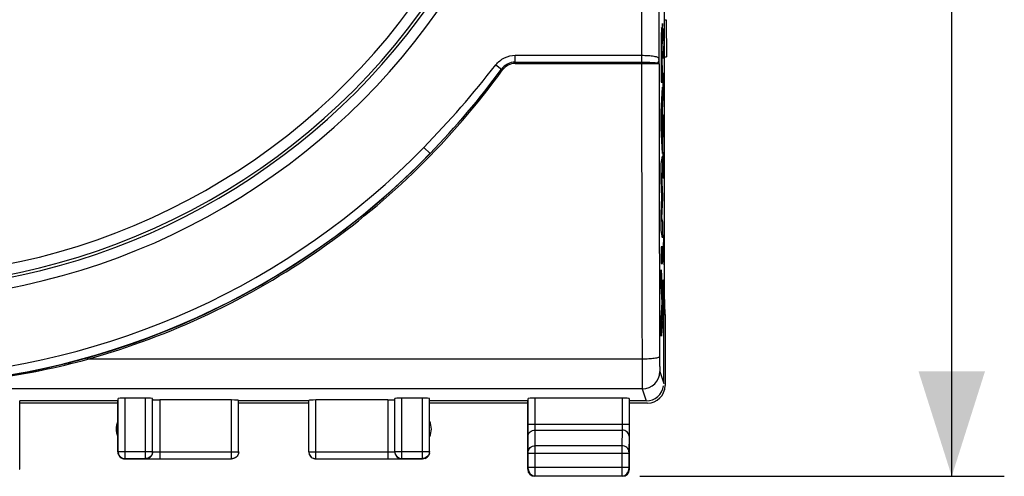
# Model space of a CAD drawing. Units: millimetres. Extents: x -91 to 32, y -24 to 47.
# Drawn here: x 4 to 32, y -24 to -11 of the extents above; entities that cross this region are included whole.
import ezdxf

# ---------------------------------------------------------------- set-up
doc = ezdxf.new("R2010")
doc.units = ezdxf.units.MM
doc.header["$LTSCALE"] = 23.1
doc.layers.get('0').update_dxf_attribs({"linetype": 'CONTINUOUS'})
doc.layers.add('ASSI', color=7, linetype='CONTINUOUS')
doc.layers.add('CURVE', color=7, linetype='CONTINUOUS')
doc.styles.get("Standard").update_dxf_attribs({"font": 'txt', "width": 0.8})
doc.dimstyles.new('DIMSTYLE_1', dxfattribs={"dimtxt": 3, "dimasz": 3, "dimexe": 1.5, "dimexo": 0.5, "dimgap": 0.75, "dimtad": 1, "dimtxsty": 'STANDARD', "dimblk": '_FILLED', "dimblk1": '_FILLED', "dimblk2": '_FILLED', "dimcen": 0, "dimazin": 2, "dimtfac": 1, "dimtofl": 0, "dimtmove": 0, "dimatfit": 3, "dimldrblk": '_FILLED', "dimfxl": 1, "dimtolj": 1, "dimarcsym": 0})

# ---------------------------------------------------------------- blocks, each defined once
blk = doc.blocks.new('_FILLED')
at = {"color": 0, "linetype": 'BYBLOCK'}
blk.add_solid([(0, 0), (-1, 0.3167), (-1, -0.3167)], dxfattribs=at)
blk = doc.blocks.new('*D3')
at = {"color": 7, "linetype": 'CONTINUOUS'}
for p, q in [((21.609, 24.5), (32.009, 24.5)), ((30.509, 24.5), (30.509, 0)), ((30.509, -24.5), (30.509, 0)), ((21.609, -24.5), (32.009, -24.5))]:
    blk.add_line(p, q, dxfattribs=at)
at = {"color": 7, "linetype": 'CONTINUOUS', "xscale": 3, "yscale": 3, "zscale": 3}
for p, rotation in [((30.509, 24.5), 90), ((30.509, -24.5), 270)]:
    blk.add_blockref('_FILLED', p, dxfattribs=dict(at, rotation=rotation))
at = {"color": 7, "linetype": 'CONTINUOUS', "insert": (26.759, 0), "char_height": 3, "width": 7.07143, "attachment_point": 2, "rotation": 90, "line_spacing_factor": 0.9}
blk.add_mtext('{\\ftxt;\\W0.0001;\\H0.0001;\\~}{\\ftxt;\\W1.5714285714;\\H3.0; }{\\ftxt;\\W0.0001;\\H0.0001;\\~}', dxfattribs=at)

msp = doc.modelspace()

# ---------------------------------------------------------------- linework, layer by layer
at = {"color": 7, "linetype": 'CONTINUOUS'}
for p, q in [((22.309, -19.302), (22.309, 19.302)), ((22.291, -19.879), (22.309, -19.302)), ((22.326, -19.879), (22.309, -19.302)), ((22.291, -19.879), (22.326, -19.879)), ((22.291, -21.847), (22.291, -19.879)), ((22.326, -19.879), (22.326, -21.909)), ((6.709, -22.348), (3.909, -22.348)), ((3.909, -24.3), (3.909, -22.348)), ((6.709, -22.409), (3.909, -22.409)), ((6.709, -23.8), (6.709, -22.348)), ((6.716, -23.793), (6.716, -22.279)), ((7.502, -22.269), (6.916, -22.269)), ((7.702, -23.793), (7.702, -22.279)), ((9.957, -22.321), (7.905, -22.321)), ((10.157, -23.798), (10.157, -22.332)), ((12.159, -22.348), (10.159, -22.348)), ((12.159, -22.409), (10.159, -22.409)), ((12.16, -23.798), (12.16, -22.332)), ((14.412, -22.321), (12.36, -22.321)), ((14.616, -23.793), (14.616, -22.279)), ((15.402, -22.269), (14.816, -22.269)), ((15.602, -23.793), (15.602, -22.279)), ((18.409, -22.348), (15.609, -22.348)), ((15.609, -23.8), (15.609, -22.348)), ((18.409, -22.409), (15.609, -22.409)), ((18.409, -24.3), (18.409, -22.348)), ((18.416, -23.007), (18.416, -22.279)), ((21.102, -22.269), (18.616, -22.269)), ((21.302, -22.279), (21.302, -23.007)), ((21.792, -22.348), (21.309, -22.348)), ((21.309, -24.3), (21.309, -22.348)), ((21.826, -22.409), (21.309, -22.409)), ((18.421, -24.238), (18.421, -23.844)), ((21.297, -23.844), (21.297, -24.238)), ((6.909, -24), (7.905, -24)), ((6.916, -23.993), (7.502, -23.993)), ((7.905, -23.998), (9.957, -23.998)), ((12.36, -23.998), (14.412, -23.998)), ((14.412, -24), (15.409, -24)), ((14.816, -23.993), (15.402, -23.993)), ((21.109, -24.5), (18.609, -24.5)), ((18.621, -24.488), (21.097, -24.488))]:
    msp.add_line(p, q, dxfattribs=at)
at = {"color": 250, "linetype": 'CONTINUOUS'}
for p, q in [((21.653, 12.484), (21.653, -12.484)), ((22.153, -9.739), (22.153, -12.605)), ((18.053, -12.484), (21.653, -12.484)), ((18.053, -12.717), (18.053, -12.484)), ((17.496, -12.756), (17.656, -12.88)), ((18.053, -12.68), (21.655, -12.68)), ((18.053, -12.717), (21.655, -12.717)), ((21.655, -12.717), (21.655, -12.68)), ((15.44, -15.116), (15.619, -15.29)), ((21.67, -21.157), (5.857, -21.157)), ((22.178, -21.508), (22.291, -21.847)), ((21.678, -22.007), (-21.861, -22.007)), ((21.678, -22.007), (21.792, -22.348)), ((6.916, -23.993), (6.916, -22.269)), ((7.502, -23.993), (7.502, -22.269)), ((7.905, -22.321), (7.905, -23.998)), ((9.957, -23.998), (9.957, -22.321)), ((12.36, -23.998), (12.36, -22.321)), ((14.412, -22.321), (14.412, -23.998)), ((14.816, -23.993), (14.816, -22.269)), ((15.402, -23.993), (15.402, -22.269)), ((18.616, -23.007), (18.616, -22.269)), ((21.102, -22.269), (21.102, -23.007)), ((18.416, -23.007), (21.302, -23.007)), ((18.617, -23.18), (21.101, -23.18)), ((18.621, -23.628), (18.617, -23.18)), ((21.101, -23.18), (21.097, -23.628)), ((18.421, -23.801), (18.417, -23.354)), ((21.301, -23.354), (21.297, -23.801)), ((6.716, -23.793), (7.702, -23.793)), ((6.716, -23.793), (6.717, -23.814)), ((7.702, -23.793), (7.701, -23.814)), ((7.744, -23.798), (7.751, -23.798)), ((7.905, -23.798), (10.157, -23.798)), ((10.157, -23.798), (10.156, -23.819)), ((12.16, -23.798), (14.412, -23.798)), ((12.16, -23.798), (12.161, -23.819)), ((14.616, -23.793), (15.602, -23.793)), ((14.616, -23.793), (14.617, -23.814)), ((15.602, -23.793), (15.601, -23.814)), ((18.421, -23.844), (18.421, -23.801)), ((18.421, -23.844), (21.297, -23.844)), ((21.097, -23.628), (18.621, -23.628)), ((18.621, -24.488), (18.621, -23.628)), ((21.097, -23.628), (21.097, -24.488)), ((21.297, -23.801), (21.297, -23.844)), ((6.914, -23.993), (6.916, -23.993)), ((7.503, -23.993), (7.502, -23.993)), ((9.958, -23.998), (9.957, -23.998)), ((12.359, -23.998), (12.36, -23.998)), ((14.814, -23.993), (14.816, -23.993)), ((15.403, -23.993), (15.402, -23.993)), ((3.897, -24.288), (3.909, -24.3)), ((18.409, -24.3), (18.421, -24.288)), ((18.421, -24.238), (21.297, -24.238)), ((21.097, -24.414), (21.097, -24.486)), ((21.297, -24.288), (21.309, -24.3)), ((18.609, -24.5), (18.621, -24.488)), ((21.097, -24.486), (21.097, -24.488)), ((21.097, -24.488), (21.109, -24.5))]:
    msp.add_line(p, q, dxfattribs=at)
msp.add_lwpolyline([(18.621, -24.488), (18.621, -24.487), (18.621, -24.479)], dxfattribs=at)
for centre, radius, start, end in [((-0.091, 0), 18.803, 276.9997, 332.661), ((-0.091, 0), 19.484, 277.2019, 329.974), ((-23.388, -13.406), 45.549, 0.8511, 1.0072), ((-4.689, 4.503), 28.109, 315.7351, 322.1192), ((-0.728, 0.598), 22.796, 315.8156, 323.7541), ((18.053, -13.172), 0.492, 89.9991, 143.6294), ((18.053, -13.166), 0.45, 89.9976, 144.0599), ((-0.091, 0), 21.673, 273.0053, 315.7757), ((-0.091, 0), 21.923, 273.0053, 315.7757), ((-0.104, -0.025), 21.914, 285.7451, 315.8442), ((21.678, -21.507), 0.5, 270.0246, 359.9007), ((7.507, -23.796), 0.198, 349.8243, 359.9358), ((14.81, -23.796), 0.198, 180.0642, 190.1757), ((7.653, -13.929), 10.069, 269.3612, 269.6806), ((7.506, -23.797), 0.199, 289.8532, 330.0781), ((7.791, 7.615), 31.613, 269.6478, 269.8545), ((14.499, 13.973), 37.971, 270.1603, 270.3249), ((14.812, -23.797), 0.199, 209.922, 250.1468), ((18.621, -24.288), 0.2, 180.0188, 269.9812), ((21.097, -24.288), 0.2, 270.0188, 359.9812)]:
    msp.add_arc(centre, radius, start, end, dxfattribs=at)
at = {"color": 7, "linetype": 'CONTINUOUS'}
for centre, radius, start, end in [((-0.091, 0), 19.103, 276.7534, 332.661), ((-0.091, 0), 19.184, 277.2019, 329.9894), ((7.159, -23.15), 0.5, 154.2286, 205.7714), ((15.159, -23.15), 0.5, 334.2286, 25.7714), ((6.906, -23.8), 0.198, 180.0632, 190.1749), ((6.917, -23.793), 0.201, 186.002, 189.7691), ((7.501, -23.793), 0.201, 350.2198, 353.9976), ((9.956, -23.798), 0.201, 350.2198, 353.9976), ((12.361, -23.798), 0.201, 186.002, 189.7691), ((14.817, -23.793), 0.201, 186.002, 189.7691), ((15.401, -23.793), 0.201, 350.2198, 353.9976), ((15.411, -23.8), 0.198, 349.8251, 359.9368), ((6.908, -23.801), 0.199, 209.9216, 250.1474), ((7.897, 41.632), 65.63, 269.83776, 270.00706), ((14.414, 46.397), 70.395, 269.99863, 270.15577), ((15.41, -23.801), 0.199, 289.8526, 330.0784), ((18.609, -24.3), 0.2, 180.0178, 269.9822), ((21.109, -24.3), 0.2, 270.0178, 359.9822)]:
    msp.add_arc(centre, radius, start, end, dxfattribs=at)
for centre, major_axis, ratio, start_param, end_param in [((22.304, -14.559), (0, 0.5), 0.008727, -1.570796, -1.444099), ((21.791, -21.847), (-0.158, 0.475), 0.998478, -3.462643, -2.027341), ((21.826, -21.909), (0.447, -0.224), 0.99981, -1.107103, 0.463541), ((6.916, -22.279), (0.2, 0), 0.052408, 1.570796, 3.136357), ((7.502, -22.279), (0.2, 0), 0.052408, 0.005236, 1.570796), ((7.905, -22.311), (0.2, 0), 0.052408, 3.146829, 4.712389), ((9.957, -22.332), (0.2, 0), 0.052408, 0.005236, 1.570796), ((12.36, -22.332), (0.2, 0), 0.052408, 1.570796, 3.136357), ((14.412, -22.311), (0.2, 0), 0.052408, -1.570796, -0.005236), ((14.816, -22.279), (0.2, 0), 0.052408, 1.570796, 3.136357), ((15.402, -22.279), (0.2, 0), 0.052408, 0.005236, 1.570796), ((18.616, -22.279), (0.2, 0), 0.052408, 1.570796, 3.136357), ((21.102, -22.279), (0.2, 0), 0.052408, 0.005236, 1.570796)]:
    msp.add_ellipse(centre, major_axis=major_axis, ratio=ratio, start_param=start_param, end_param=end_param, dxfattribs=at)
at = {"color": 250, "linetype": 'CONTINUOUS'}
for points, knots in [([(17.496, -12.756), (17.561, -12.673), (17.732, -12.533), (17.947, -12.484), (18.053, -12.484)], [0, 0, 0, 0, 0.50005, 1, 1, 1, 1]), ([(21.653, -12.484), (21.653, -12.503), (21.654, -12.568), (21.655, -12.634), (21.655, -12.68)], [0, 0, 0, 0, 0.284867, 1, 1, 1, 1]), ([(21.653, -12.484), (21.686, -12.484), (21.75, -12.485), (21.843, -12.489), (21.929, -12.496), (22.004, -12.506), (22.066, -12.519), (22.113, -12.537), (22.147, -12.566), (22.153, -12.592), (22.153, -12.605)], [0, 0, 0, 0, 0.180225, 0.353412, 0.512938, 0.652975, 0.769171, 0.859955, 0.930422, 1, 1, 1, 1]), ([(22.153, -12.605), (22.153, -12.624), (22.142, -12.666), (22.116, -12.698), (22.1, -12.713)], [0, 0, 0, 0, 0.477852, 1, 1, 1, 1]), ([(5.857, -21.157), (7.035, -20.825), (9.34, -19.963), (12.529, -18.112), (15.365, -15.757), (16.97, -13.893), (17.688, -12.902)], [0, 0, 0, 0, 0.250163, 0.500115, 0.750005, 1, 1, 1, 1]), ([(17.688, -12.902), (17.685, -12.9), (17.675, -12.893), (17.664, -12.885), (17.656, -12.88)], [0, 0, 0, 0, 0.288423, 1, 1, 1, 1]), ([(21.655, -12.68), (21.703, -12.68), (21.772, -12.681), (21.863, -12.683), (21.916, -12.685), (21.956, -12.687), (21.984, -12.689), (22.009, -12.69), (22.033, -12.693), (22.055, -12.695), (22.076, -12.696), (22.091, -12.705), (22.101, -12.713), (22.106, -12.714)], [0, 0, 0, 0, 0.31207, 0.459688, 0.597481, 0.661779, 0.722626, 0.779619, 0.832402, 0.881577, 0.925658, 0.964677, 1, 1, 1, 1]), ([(21.655, -12.717), (21.701, -12.717), (21.769, -12.717), (21.857, -12.718), (21.918, -12.719), (21.975, -12.719), (22.024, -12.722), (22.067, -12.722), (22.093, -12.718), (22.105, -12.719)], [0, 0, 0, 0, 0.306639, 0.452462, 0.58946, 0.714979, 0.826583, 0.922193, 1, 1, 1, 1]), ([(21.655, -12.717), (21.656, -13.422), (21.659, -16.236), (21.665, -19.05), (21.67, -21.157)], [0, 0, 0, 0, 0.250833, 1, 1, 1, 1]), ([(22.155, -12.729), (22.156, -13.427), (22.159, -16.212), (22.165, -18.997), (22.17, -21.083)], [0, 0, 0, 0, 0.250831, 1, 1, 1, 1]), ([(0.518, -21.938), (0.967, -21.925), (2.089, -21.856), (3.874, -21.608), (5.191, -21.3), (5.843, -21.117)], [0, 0, 0, 0, 0.249935, 0.623774, 1, 1, 1, 1]), ([(0.52, -21.938), (0.745, -21.931), (1.196, -21.916), (1.87, -21.866), (2.54, -21.797), (3.431, -21.68), (4.541, -21.483), (5.42, -21.275), (5.857, -21.157)], [0, 0, 0, 0, 0.12539, 0.250182, 0.374714, 0.499283, 0.749028, 1, 1, 1, 1]), ([(5.857, -21.157), (5.855, -21.152), (5.852, -21.142), (5.849, -21.131), (5.846, -21.124), (5.845, -21.12), (5.844, -21.118), (5.843, -21.117), (5.843, -21.117)], [0, 0, 0, 0, 0.38701, 0.706998, 0.828515, 0.919245, 0.976753, 1, 1, 1, 1]), ([(22.17, -21.083), (22.169, -21.089), (22.155, -21.102), (22.125, -21.113), (22.078, -21.126), (21.988, -21.141), (21.85, -21.154), (21.733, -21.157), (21.67, -21.157)], [0, 0, 0, 0, 0.035233, 0.098511, 0.192848, 0.315864, 0.631172, 1, 1, 1, 1]), ([(21.67, -21.157), (21.67, -21.265), (21.671, -21.421), (21.672, -21.618), (21.673, -21.742), (21.674, -21.845), (21.675, -21.923), (21.677, -21.974), (21.677, -22), (21.678, -22.007)], [0, 0, 0, 0, 0.380122, 0.54862, 0.696024, 0.81801, 0.910995, 0.972257, 1, 1, 1, 1]), ([(22.17, -21.083), (22.17, -21.137), (22.171, -21.215), (22.172, -21.313), (22.173, -21.375), (22.174, -21.427), (22.175, -21.466), (22.177, -21.491), (22.177, -21.504), (22.178, -21.508)], [0, 0, 0, 0, 0.380022, 0.548476, 0.695846, 0.817811, 0.910799, 0.972104, 1, 1, 1, 1]), ([(18.417, -23.354), (18.416, -23.332), (18.416, -23.217), (18.416, -23.101), (18.416, -23.007)], [0, 0, 0, 0, 0.183576, 1, 1, 1, 1]), ([(18.617, -23.18), (18.616, -23.17), (18.616, -23.112), (18.616, -23.054), (18.616, -23.007)], [0, 0, 0, 0, 0.183582, 1, 1, 1, 1]), ([(21.102, -23.007), (21.102, -23.024), (21.102, -23.082), (21.102, -23.14), (21.101, -23.18)], [0, 0, 0, 0, 0.298979, 1, 1, 1, 1]), ([(21.302, -23.007), (21.302, -23.042), (21.302, -23.157), (21.302, -23.273), (21.301, -23.354)], [0, 0, 0, 0, 0.29898, 1, 1, 1, 1]), ([(18.417, -23.354), (18.417, -23.331), (18.428, -23.284), (18.473, -23.227), (18.54, -23.189), (18.591, -23.18), (18.617, -23.18)], [0, 0, 0, 0, 0.232941, 0.476636, 0.734077, 1, 1, 1, 1]), ([(21.301, -23.354), (21.301, -23.331), (21.29, -23.284), (21.244, -23.227), (21.178, -23.189), (21.127, -23.18), (21.101, -23.18)], [0, 0, 0, 0, 0.232941, 0.476636, 0.734077, 1, 1, 1, 1]), ([(7.705, -23.796), (7.705, -23.797), (7.706, -23.796), (7.708, -23.797), (7.711, -23.797), (7.718, -23.797), (7.729, -23.797), (7.738, -23.797), (7.744, -23.798)], [0, 0, 0, 0, 0.018505, 0.068276, 0.14929, 0.261131, 0.574249, 1, 1, 1, 1]), ([(7.751, -23.798), (7.762, -23.798), (7.813, -23.798), (7.864, -23.798), (7.905, -23.798)], [0, 0, 0, 0, 0.204696, 1, 1, 1, 1]), ([(14.412, -23.798), (14.437, -23.798), (14.483, -23.798), (14.536, -23.798), (14.572, -23.798), (14.591, -23.797), (14.604, -23.797), (14.61, -23.797), (14.612, -23.796)], [0, 0, 0, 0, 0.368646, 0.685504, 0.810147, 0.906161, 0.970189, 1, 1, 1, 1]), ([(18.421, -23.801), (18.421, -23.778), (18.432, -23.732), (18.477, -23.674), (18.544, -23.637), (18.595, -23.628), (18.621, -23.628)], [0, 0, 0, 0, 0.232941, 0.476636, 0.734077, 1, 1, 1, 1]), ([(21.297, -23.801), (21.297, -23.778), (21.286, -23.732), (21.24, -23.674), (21.174, -23.637), (21.123, -23.628), (21.097, -23.628)], [0, 0, 0, 0, 0.232941, 0.476636, 0.734077, 1, 1, 1, 1]), ([(7.505, -23.996), (7.505, -23.996), (7.506, -23.996), (7.508, -23.997), (7.511, -23.997), (7.517, -23.997), (7.527, -23.997), (7.536, -23.997), (7.541, -23.997)], [0, 0, 0, 0, 0.018836, 0.068374, 0.148564, 0.259261, 0.571031, 1, 1, 1, 1]), ([(14.715, -23.998), (14.728, -23.998), (14.748, -23.997), (14.772, -23.997), (14.786, -23.997), (14.797, -23.997), (14.805, -23.997), (14.809, -23.996), (14.812, -23.997), (14.812, -23.996)], [0, 0, 0, 0, 0.424062, 0.595481, 0.737972, 0.850423, 0.931962, 0.981926, 1, 1, 1, 1]), ([(18.421, -24.288), (18.421, -24.288), (18.42, -24.286), (18.421, -24.284), (18.421, -24.279), (18.421, -24.27), (18.421, -24.256), (18.421, -24.245), (18.421, -24.238)], [0, 0, 0, 0, 0.020088, 0.077461, 0.169993, 0.294214, 0.617859, 1, 1, 1, 1]), ([(21.297, -24.238), (21.297, -24.245), (21.297, -24.256), (21.297, -24.27), (21.297, -24.279), (21.297, -24.284), (21.297, -24.286), (21.297, -24.288), (21.297, -24.288)], [0, 0, 0, 0, 0.381328, 0.704861, 0.829301, 0.922149, 0.979737, 1, 1, 1, 1])]:
    msp.add_open_spline(points, degree=3, knots=knots, dxfattribs=at)
at = {"color": 7, "linetype": 'CONTINUOUS'}
for points, knots in [([(22.105, -12.719), (22.108, -12.72), (22.115, -12.72), (22.125, -12.719), (22.134, -12.719), (22.143, -12.721), (22.149, -12.724), (22.155, -12.727), (22.155, -12.729)], [0, 0, 0, 0, 0.212748, 0.400691, 0.561536, 0.697799, 0.901038, 1, 1, 1, 1]), ([(6.718, -23.827), (6.722, -23.85), (6.738, -23.894), (6.784, -23.949), (6.845, -23.984), (6.891, -23.993), (6.914, -23.993)], [0, 0, 0, 0, 0.250325, 0.500182, 0.750517, 1, 1, 1, 1]), ([(7.699, -23.827), (7.695, -23.85), (7.679, -23.894), (7.634, -23.949), (7.573, -23.984), (7.526, -23.993), (7.503, -23.993)], [0, 0, 0, 0, 0.250331, 0.500189, 0.750521, 1, 1, 1, 1]), ([(10.154, -23.832), (10.15, -23.855), (10.135, -23.9), (10.089, -23.954), (10.028, -23.99), (9.981, -23.998), (9.958, -23.998)], [0, 0, 0, 0, 0.250331, 0.500189, 0.750521, 1, 1, 1, 1]), ([(12.163, -23.832), (12.167, -23.855), (12.183, -23.9), (12.228, -23.954), (12.29, -23.99), (12.336, -23.998), (12.359, -23.998)], [0, 0, 0, 0, 0.250325, 0.500182, 0.750517, 1, 1, 1, 1]), ([(14.618, -23.827), (14.622, -23.85), (14.638, -23.894), (14.684, -23.949), (14.745, -23.984), (14.791, -23.993), (14.814, -23.993)], [0, 0, 0, 0, 0.250325, 0.500182, 0.750517, 1, 1, 1, 1]), ([(15.599, -23.827), (15.595, -23.85), (15.579, -23.894), (15.534, -23.949), (15.473, -23.984), (15.426, -23.993), (15.403, -23.993)], [0, 0, 0, 0, 0.250331, 0.500189, 0.750521, 1, 1, 1, 1]), ([(10.132, -23.9), (10.115, -23.93), (10.063, -23.981), (9.993, -24), (9.959, -24)], [0, 0, 0, 0, 0.500002, 1, 1, 1, 1]), ([(12.186, -23.9), (12.203, -23.93), (12.254, -23.981), (12.324, -24), (12.359, -24)], [0, 0, 0, 0, 0.500002, 1, 1, 1, 1])]:
    msp.add_open_spline(points, degree=3, knots=knots, dxfattribs=at)
for points in [[(6.712, -23.835), (6.716, -23.858), (6.724, -23.88), (6.736, -23.9)], [(10.159, -23.8), (10.159, -23.835), (10.149, -23.87), (10.132, -23.9)], [(12.159, -23.8), (12.159, -23.835), (12.168, -23.87), (12.186, -23.9)], [(15.606, -23.835), (15.602, -23.858), (15.593, -23.88), (15.582, -23.9)], [(6.84, -23.988), (6.862, -23.996), (6.886, -24), (6.909, -24)], [(15.477, -23.988), (15.455, -23.996), (15.432, -24), (15.409, -24)]]:
    msp.add_open_spline(points, degree=3, dxfattribs=at)
at = {"color": 250, "linetype": 'CONTINUOUS'}
for points in [[(7.702, -23.831), (7.698, -23.854), (7.69, -23.876), (7.678, -23.896)], [(14.616, -23.831), (14.62, -23.854), (14.628, -23.876), (14.639, -23.896)], [(7.573, -23.984), (7.552, -23.992), (7.528, -23.996), (7.505, -23.996)], [(14.744, -23.984), (14.766, -23.992), (14.789, -23.996), (14.812, -23.996)]]:
    msp.add_open_spline(points, degree=3, dxfattribs=at)
at = {"layer": 'ASSI', "color": 7, "linetype": 'CONTINUOUS'}
for p, q in [((22.309, -19.302), (22.309, 19.302)), ((22.309, -11.467), (22.362, -11.467)), ((22.361, -11.467), (22.37, -12.53)), ((22.309, -12.53), (22.37, -12.53)), ((22.291, -19.879), (22.309, -19.302)), ((22.326, -19.879), (22.309, -19.302)), ((22.291, -19.879), (22.326, -19.879)), ((22.291, -21.847), (22.291, -19.879)), ((22.326, -19.879), (22.326, -21.909)), ((6.709, -22.348), (3.909, -22.348)), ((3.909, -24.3), (3.909, -22.348)), ((6.709, -22.409), (3.909, -22.409)), ((6.709, -23.8), (6.709, -22.348)), ((6.716, -23.793), (6.716, -22.279)), ((7.502, -22.269), (6.916, -22.269)), ((7.702, -23.793), (7.702, -22.279)), ((9.957, -22.321), (7.905, -22.321)), ((10.157, -23.798), (10.157, -22.332)), ((12.159, -22.348), (10.159, -22.348)), ((12.159, -22.409), (10.159, -22.409)), ((12.16, -23.798), (12.16, -22.332)), ((14.412, -22.321), (12.36, -22.321)), ((14.616, -23.793), (14.616, -22.279)), ((15.402, -22.269), (14.816, -22.269)), ((15.602, -23.793), (15.602, -22.279)), ((18.409, -22.348), (15.609, -22.348)), ((15.609, -23.8), (15.609, -22.348)), ((18.409, -22.409), (15.609, -22.409)), ((18.409, -24.3), (18.409, -22.348)), ((18.416, -23.007), (18.416, -22.279)), ((21.102, -22.269), (18.616, -22.269)), ((21.302, -22.279), (21.302, -23.007)), ((21.792, -22.348), (21.309, -22.348)), ((21.309, -24.3), (21.309, -22.348)), ((21.826, -22.409), (21.309, -22.409)), ((18.421, -24.238), (18.421, -23.844)), ((21.297, -23.844), (21.297, -24.238)), ((6.909, -24), (7.905, -24)), ((6.916, -23.993), (7.502, -23.993)), ((7.905, -23.998), (9.957, -23.998)), ((12.36, -23.998), (14.412, -23.998)), ((14.412, -24), (15.409, -24)), ((14.816, -23.993), (15.402, -23.993)), ((21.109, -24.5), (18.609, -24.5)), ((18.621, -24.488), (21.097, -24.488))]:
    msp.add_line(p, q, dxfattribs=at)
at = {"layer": 'ASSI', "color": 250, "linetype": 'CONTINUOUS'}
for p, q in [((21.653, 12.484), (21.653, -12.484)), ((22.153, -9.739), (22.153, -12.605)), ((18.053, -12.484), (21.653, -12.484)), ((18.053, -12.717), (18.053, -12.484)), ((17.496, -12.756), (17.656, -12.88)), ((18.053, -12.68), (21.655, -12.68)), ((18.053, -12.717), (21.655, -12.717)), ((21.655, -12.717), (21.655, -12.68)), ((15.44, -15.116), (15.619, -15.29)), ((21.67, -21.157), (5.857, -21.157)), ((22.178, -21.508), (22.291, -21.847)), ((21.678, -22.007), (-21.861, -22.007)), ((21.678, -22.007), (21.792, -22.348)), ((6.916, -23.993), (6.916, -22.269)), ((7.502, -23.993), (7.502, -22.269)), ((7.905, -22.321), (7.905, -23.998)), ((9.957, -23.998), (9.957, -22.321)), ((12.36, -23.998), (12.36, -22.321)), ((14.412, -22.321), (14.412, -23.998)), ((14.816, -23.993), (14.816, -22.269)), ((15.402, -23.993), (15.402, -22.269)), ((18.616, -23.007), (18.616, -22.269)), ((21.102, -22.269), (21.102, -23.007)), ((18.416, -23.007), (21.302, -23.007)), ((18.617, -23.18), (21.101, -23.18)), ((18.621, -23.628), (18.617, -23.18)), ((21.101, -23.18), (21.097, -23.628)), ((18.421, -23.801), (18.417, -23.354)), ((21.301, -23.354), (21.297, -23.801)), ((6.716, -23.793), (7.702, -23.793)), ((6.716, -23.793), (6.717, -23.814)), ((7.702, -23.793), (7.701, -23.814)), ((7.744, -23.798), (7.751, -23.798)), ((7.905, -23.798), (10.157, -23.798)), ((10.157, -23.798), (10.156, -23.819)), ((12.16, -23.798), (14.412, -23.798)), ((12.16, -23.798), (12.161, -23.819)), ((14.616, -23.793), (15.602, -23.793)), ((14.616, -23.793), (14.617, -23.814)), ((15.602, -23.793), (15.601, -23.814)), ((18.421, -23.844), (18.421, -23.801)), ((18.421, -23.844), (21.297, -23.844)), ((21.097, -23.628), (18.621, -23.628)), ((18.621, -24.488), (18.621, -23.628)), ((21.097, -23.628), (21.097, -24.488)), ((21.297, -23.801), (21.297, -23.844)), ((6.914, -23.993), (6.916, -23.993)), ((7.503, -23.993), (7.502, -23.993)), ((9.958, -23.998), (9.957, -23.998)), ((12.359, -23.998), (12.36, -23.998)), ((14.814, -23.993), (14.816, -23.993)), ((15.403, -23.993), (15.402, -23.993)), ((3.897, -24.288), (3.909, -24.3)), ((18.409, -24.3), (18.421, -24.288)), ((18.421, -24.238), (21.297, -24.238)), ((21.097, -24.414), (21.097, -24.486)), ((21.297, -24.288), (21.309, -24.3)), ((18.609, -24.5), (18.621, -24.488)), ((21.097, -24.486), (21.097, -24.488)), ((21.097, -24.488), (21.109, -24.5))]:
    msp.add_line(p, q, dxfattribs=at)
msp.add_lwpolyline([(18.621, -24.488), (18.621, -24.487), (18.621, -24.479)], dxfattribs=at)
for centre, radius, start, end in [((-0.091, 0), 18.803, 276.9997, 332.661), ((-0.091, 0), 19.484, 277.2019, 329.974), ((-23.388, -13.406), 45.549, 0.8511, 1.0072), ((-4.689, 4.503), 28.109, 315.7351, 322.1192), ((-0.728, 0.598), 22.796, 315.8156, 323.7541), ((18.053, -13.172), 0.492, 89.9991, 143.6294), ((18.053, -13.166), 0.45, 89.9976, 144.0599), ((-0.091, 0), 21.673, 273.0053, 315.7757), ((-0.091, 0), 21.923, 273.0053, 315.7757), ((-0.104, -0.025), 21.914, 285.7451, 315.8442), ((21.678, -21.507), 0.5, 270.0246, 359.9007), ((7.507, -23.796), 0.198, 349.8243, 359.9358), ((14.81, -23.796), 0.198, 180.0642, 190.1757), ((7.653, -13.929), 10.069, 269.3612, 269.6806), ((7.506, -23.797), 0.199, 289.8532, 330.0781), ((7.791, 7.615), 31.613, 269.6478, 269.8545), ((14.499, 13.973), 37.971, 270.1603, 270.3249), ((14.812, -23.797), 0.199, 209.922, 250.1468), ((18.621, -24.288), 0.2, 180.0188, 269.9812), ((21.097, -24.288), 0.2, 270.0188, 359.9812)]:
    msp.add_arc(centre, radius, start, end, dxfattribs=at)
at = {"layer": 'ASSI', "color": 7, "linetype": 'CONTINUOUS'}
for centre, radius, start, end in [((-0.091, 0), 19.103, 276.7534, 332.661), ((-0.091, 0), 19.184, 277.2019, 329.9894), ((7.159, -23.15), 0.5, 154.2286, 205.7714), ((15.159, -23.15), 0.5, 334.2286, 25.7714), ((6.906, -23.8), 0.198, 180.0632, 190.1749), ((6.917, -23.793), 0.201, 186.002, 189.7691), ((7.501, -23.793), 0.201, 350.2198, 353.9976), ((9.956, -23.798), 0.201, 350.2198, 353.9976), ((12.361, -23.798), 0.201, 186.002, 189.7691), ((14.817, -23.793), 0.201, 186.002, 189.7691), ((15.401, -23.793), 0.201, 350.2198, 353.9976), ((15.411, -23.8), 0.198, 349.8251, 359.9368), ((6.908, -23.801), 0.199, 209.9216, 250.1474), ((7.897, 41.632), 65.63, 269.83776, 270.00706), ((14.414, 46.397), 70.395, 269.99863, 270.15577), ((15.41, -23.801), 0.199, 289.8526, 330.0784), ((18.609, -24.3), 0.2, 180.0178, 269.9822), ((21.109, -24.3), 0.2, 270.0178, 359.9822)]:
    msp.add_arc(centre, radius, start, end, dxfattribs=at)
for centre, major_axis, ratio, start_param, end_param in [((21.791, -21.847), (-0.158, 0.475), 0.998478, -3.462643, -2.027341), ((21.826, -21.909), (0.447, -0.224), 0.99981, -1.107103, 0.463541), ((6.916, -22.279), (0.2, 0), 0.052408, 1.570796, 3.136357), ((7.502, -22.279), (0.2, 0), 0.052408, 0.005236, 1.570796), ((7.905, -22.311), (0.2, 0), 0.052408, 3.146829, 4.712389), ((9.957, -22.332), (0.2, 0), 0.052408, 0.005236, 1.570796), ((12.36, -22.332), (0.2, 0), 0.052408, 1.570796, 3.136357), ((14.412, -22.311), (0.2, 0), 0.052408, -1.570796, -0.005236), ((14.816, -22.279), (0.2, 0), 0.052408, 1.570796, 3.136357), ((15.402, -22.279), (0.2, 0), 0.052408, 0.005236, 1.570796), ((18.616, -22.279), (0.2, 0), 0.052408, 1.570796, 3.136357), ((21.102, -22.279), (0.2, 0), 0.052408, 0.005236, 1.570796)]:
    msp.add_ellipse(centre, major_axis=major_axis, ratio=ratio, start_param=start_param, end_param=end_param, dxfattribs=at)
at = {"layer": 'ASSI', "color": 250, "linetype": 'CONTINUOUS'}
for points, knots in [([(17.496, -12.756), (17.561, -12.673), (17.732, -12.533), (17.947, -12.484), (18.053, -12.484)], [0, 0, 0, 0, 0.50005, 1, 1, 1, 1]), ([(21.653, -12.484), (21.686, -12.484), (21.75, -12.485), (21.843, -12.489), (21.929, -12.496), (22.004, -12.506), (22.066, -12.519), (22.113, -12.537), (22.147, -12.566), (22.153, -12.592), (22.153, -12.605)], [0, 0, 0, 0, 0.180225, 0.353412, 0.512938, 0.652975, 0.769171, 0.859955, 0.930422, 1, 1, 1, 1]), ([(21.653, -12.484), (21.653, -12.503), (21.654, -12.568), (21.655, -12.634), (21.655, -12.68)], [0, 0, 0, 0, 0.284867, 1, 1, 1, 1]), ([(22.153, -12.605), (22.153, -12.624), (22.142, -12.666), (22.116, -12.698), (22.1, -12.713)], [0, 0, 0, 0, 0.477852, 1, 1, 1, 1]), ([(5.857, -21.157), (7.035, -20.825), (9.34, -19.963), (12.529, -18.112), (15.365, -15.757), (16.97, -13.893), (17.688, -12.902)], [0, 0, 0, 0, 0.250163, 0.500115, 0.750005, 1, 1, 1, 1]), ([(17.688, -12.902), (17.685, -12.9), (17.675, -12.893), (17.664, -12.885), (17.656, -12.88)], [0, 0, 0, 0, 0.288423, 1, 1, 1, 1]), ([(21.655, -12.68), (21.703, -12.68), (21.772, -12.681), (21.863, -12.683), (21.916, -12.685), (21.956, -12.687), (21.984, -12.689), (22.009, -12.69), (22.033, -12.693), (22.055, -12.695), (22.076, -12.696), (22.091, -12.705), (22.101, -12.713), (22.106, -12.714)], [0, 0, 0, 0, 0.31207, 0.459688, 0.597481, 0.661779, 0.722626, 0.779619, 0.832402, 0.881577, 0.925658, 0.964677, 1, 1, 1, 1]), ([(21.655, -12.717), (21.656, -13.422), (21.659, -16.236), (21.665, -19.05), (21.67, -21.157)], [0, 0, 0, 0, 0.250833, 1, 1, 1, 1]), ([(21.655, -12.717), (21.701, -12.717), (21.769, -12.717), (21.857, -12.718), (21.918, -12.719), (21.975, -12.719), (22.024, -12.722), (22.067, -12.722), (22.093, -12.718), (22.105, -12.719)], [0, 0, 0, 0, 0.306639, 0.452462, 0.58946, 0.714979, 0.826583, 0.922193, 1, 1, 1, 1]), ([(22.155, -12.729), (22.156, -13.427), (22.159, -16.212), (22.165, -18.997), (22.17, -21.083)], [0, 0, 0, 0, 0.250831, 1, 1, 1, 1]), ([(0.518, -21.938), (0.967, -21.925), (2.089, -21.856), (3.874, -21.608), (5.191, -21.3), (5.843, -21.117)], [0, 0, 0, 0, 0.249935, 0.623774, 1, 1, 1, 1]), ([(0.52, -21.938), (0.745, -21.931), (1.196, -21.916), (1.87, -21.866), (2.54, -21.797), (3.431, -21.68), (4.541, -21.483), (5.42, -21.275), (5.857, -21.157)], [0, 0, 0, 0, 0.12539, 0.250182, 0.374714, 0.499283, 0.749028, 1, 1, 1, 1]), ([(5.857, -21.157), (5.855, -21.152), (5.852, -21.142), (5.849, -21.131), (5.846, -21.124), (5.845, -21.12), (5.844, -21.118), (5.843, -21.117), (5.843, -21.117)], [0, 0, 0, 0, 0.38701, 0.706998, 0.828515, 0.919245, 0.976753, 1, 1, 1, 1]), ([(22.17, -21.083), (22.169, -21.089), (22.155, -21.102), (22.125, -21.113), (22.078, -21.126), (21.988, -21.141), (21.85, -21.154), (21.733, -21.157), (21.67, -21.157)], [0, 0, 0, 0, 0.035233, 0.098511, 0.192848, 0.315864, 0.631172, 1, 1, 1, 1]), ([(21.67, -21.157), (21.67, -21.265), (21.671, -21.421), (21.672, -21.618), (21.673, -21.742), (21.674, -21.845), (21.675, -21.923), (21.677, -21.974), (21.677, -22), (21.678, -22.007)], [0, 0, 0, 0, 0.380122, 0.54862, 0.696024, 0.81801, 0.910995, 0.972257, 1, 1, 1, 1]), ([(22.17, -21.083), (22.17, -21.137), (22.171, -21.215), (22.172, -21.313), (22.173, -21.375), (22.174, -21.427), (22.175, -21.466), (22.177, -21.491), (22.177, -21.504), (22.178, -21.508)], [0, 0, 0, 0, 0.380022, 0.548476, 0.695846, 0.817811, 0.910799, 0.972104, 1, 1, 1, 1]), ([(18.417, -23.354), (18.416, -23.332), (18.416, -23.217), (18.416, -23.101), (18.416, -23.007)], [0, 0, 0, 0, 0.183576, 1, 1, 1, 1]), ([(18.617, -23.18), (18.616, -23.17), (18.616, -23.112), (18.616, -23.054), (18.616, -23.007)], [0, 0, 0, 0, 0.183582, 1, 1, 1, 1]), ([(21.102, -23.007), (21.102, -23.024), (21.102, -23.082), (21.102, -23.14), (21.101, -23.18)], [0, 0, 0, 0, 0.298979, 1, 1, 1, 1]), ([(21.302, -23.007), (21.302, -23.042), (21.302, -23.157), (21.302, -23.273), (21.301, -23.354)], [0, 0, 0, 0, 0.29898, 1, 1, 1, 1]), ([(18.417, -23.354), (18.417, -23.331), (18.428, -23.284), (18.473, -23.227), (18.54, -23.189), (18.591, -23.18), (18.617, -23.18)], [0, 0, 0, 0, 0.232941, 0.476636, 0.734077, 1, 1, 1, 1]), ([(21.301, -23.354), (21.301, -23.331), (21.29, -23.284), (21.244, -23.227), (21.178, -23.189), (21.127, -23.18), (21.101, -23.18)], [0, 0, 0, 0, 0.232941, 0.476636, 0.734077, 1, 1, 1, 1]), ([(7.705, -23.796), (7.705, -23.797), (7.706, -23.796), (7.708, -23.797), (7.711, -23.797), (7.718, -23.797), (7.729, -23.797), (7.738, -23.797), (7.744, -23.798)], [0, 0, 0, 0, 0.018505, 0.068276, 0.14929, 0.261131, 0.574249, 1, 1, 1, 1]), ([(7.751, -23.798), (7.762, -23.798), (7.813, -23.798), (7.864, -23.798), (7.905, -23.798)], [0, 0, 0, 0, 0.204696, 1, 1, 1, 1]), ([(14.412, -23.798), (14.437, -23.798), (14.483, -23.798), (14.536, -23.798), (14.572, -23.798), (14.591, -23.797), (14.604, -23.797), (14.61, -23.797), (14.612, -23.796)], [0, 0, 0, 0, 0.368646, 0.685504, 0.810147, 0.906161, 0.970189, 1, 1, 1, 1]), ([(18.421, -23.801), (18.421, -23.778), (18.432, -23.732), (18.477, -23.674), (18.544, -23.637), (18.595, -23.628), (18.621, -23.628)], [0, 0, 0, 0, 0.232941, 0.476636, 0.734077, 1, 1, 1, 1]), ([(21.297, -23.801), (21.297, -23.778), (21.286, -23.732), (21.24, -23.674), (21.174, -23.637), (21.123, -23.628), (21.097, -23.628)], [0, 0, 0, 0, 0.232941, 0.476636, 0.734077, 1, 1, 1, 1]), ([(7.505, -23.996), (7.505, -23.996), (7.506, -23.996), (7.508, -23.997), (7.511, -23.997), (7.517, -23.997), (7.527, -23.997), (7.536, -23.997), (7.541, -23.997)], [0, 0, 0, 0, 0.018836, 0.068374, 0.148564, 0.259261, 0.571031, 1, 1, 1, 1]), ([(14.715, -23.998), (14.728, -23.998), (14.748, -23.997), (14.772, -23.997), (14.786, -23.997), (14.797, -23.997), (14.805, -23.997), (14.809, -23.996), (14.812, -23.997), (14.812, -23.996)], [0, 0, 0, 0, 0.424062, 0.595481, 0.737972, 0.850423, 0.931962, 0.981926, 1, 1, 1, 1]), ([(18.421, -24.288), (18.421, -24.288), (18.42, -24.286), (18.421, -24.284), (18.421, -24.279), (18.421, -24.27), (18.421, -24.256), (18.421, -24.245), (18.421, -24.238)], [0, 0, 0, 0, 0.020088, 0.077461, 0.169993, 0.294214, 0.617859, 1, 1, 1, 1]), ([(21.297, -24.238), (21.297, -24.245), (21.297, -24.256), (21.297, -24.27), (21.297, -24.279), (21.297, -24.284), (21.297, -24.286), (21.297, -24.288), (21.297, -24.288)], [0, 0, 0, 0, 0.381328, 0.704861, 0.829301, 0.922149, 0.979737, 1, 1, 1, 1])]:
    msp.add_open_spline(points, degree=3, knots=knots, dxfattribs=at)
at = {"layer": 'ASSI', "color": 7, "linetype": 'CONTINUOUS'}
for points, knots in [([(22.105, -12.719), (22.108, -12.72), (22.115, -12.72), (22.125, -12.719), (22.134, -12.719), (22.143, -12.721), (22.149, -12.724), (22.155, -12.727), (22.155, -12.729)], [0, 0, 0, 0, 0.212748, 0.400691, 0.561536, 0.697799, 0.901038, 1, 1, 1, 1]), ([(6.718, -23.827), (6.722, -23.85), (6.738, -23.894), (6.784, -23.949), (6.845, -23.984), (6.891, -23.993), (6.914, -23.993)], [0, 0, 0, 0, 0.250325, 0.500182, 0.750517, 1, 1, 1, 1]), ([(7.699, -23.827), (7.695, -23.85), (7.679, -23.894), (7.634, -23.949), (7.573, -23.984), (7.526, -23.993), (7.503, -23.993)], [0, 0, 0, 0, 0.250331, 0.500189, 0.750521, 1, 1, 1, 1]), ([(10.154, -23.832), (10.15, -23.855), (10.135, -23.9), (10.089, -23.954), (10.028, -23.99), (9.981, -23.998), (9.958, -23.998)], [0, 0, 0, 0, 0.250331, 0.500189, 0.750521, 1, 1, 1, 1]), ([(12.163, -23.832), (12.167, -23.855), (12.183, -23.9), (12.228, -23.954), (12.29, -23.99), (12.336, -23.998), (12.359, -23.998)], [0, 0, 0, 0, 0.250325, 0.500182, 0.750517, 1, 1, 1, 1]), ([(14.618, -23.827), (14.622, -23.85), (14.638, -23.894), (14.684, -23.949), (14.745, -23.984), (14.791, -23.993), (14.814, -23.993)], [0, 0, 0, 0, 0.250325, 0.500182, 0.750517, 1, 1, 1, 1]), ([(15.599, -23.827), (15.595, -23.85), (15.579, -23.894), (15.534, -23.949), (15.473, -23.984), (15.426, -23.993), (15.403, -23.993)], [0, 0, 0, 0, 0.250331, 0.500189, 0.750521, 1, 1, 1, 1]), ([(10.132, -23.9), (10.115, -23.93), (10.063, -23.981), (9.993, -24), (9.959, -24)], [0, 0, 0, 0, 0.500002, 1, 1, 1, 1]), ([(12.186, -23.9), (12.203, -23.93), (12.254, -23.981), (12.324, -24), (12.359, -24)], [0, 0, 0, 0, 0.500002, 1, 1, 1, 1])]:
    msp.add_open_spline(points, degree=3, knots=knots, dxfattribs=at)
for points in [[(6.712, -23.835), (6.716, -23.858), (6.724, -23.88), (6.736, -23.9)], [(10.159, -23.8), (10.159, -23.835), (10.149, -23.87), (10.132, -23.9)], [(12.159, -23.8), (12.159, -23.835), (12.168, -23.87), (12.186, -23.9)], [(15.606, -23.835), (15.602, -23.858), (15.593, -23.88), (15.582, -23.9)], [(6.84, -23.988), (6.862, -23.996), (6.886, -24), (6.909, -24)], [(15.477, -23.988), (15.455, -23.996), (15.432, -24), (15.409, -24)]]:
    msp.add_open_spline(points, degree=3, dxfattribs=at)
at = {"layer": 'ASSI', "color": 250, "linetype": 'CONTINUOUS'}
for points in [[(7.702, -23.831), (7.698, -23.854), (7.69, -23.876), (7.678, -23.896)], [(14.616, -23.831), (14.62, -23.854), (14.628, -23.876), (14.639, -23.896)], [(7.573, -23.984), (7.552, -23.992), (7.528, -23.996), (7.505, -23.996)], [(14.744, -23.984), (14.766, -23.992), (14.789, -23.996), (14.812, -23.996)]]:
    msp.add_open_spline(points, degree=3, dxfattribs=at)
at = {"layer": 'CURVE', "color": 250, "linetype": 'CONTINUOUS'}
for p, q in [((22.256, -11.576), (22.245, -11.74)), ((22.256, -12.038), (22.256, -11.576)), ((22.265, -11.714), (22.291, -12.143)), ((22.238, -12.017), (22.237, -12.017)), ((22.291, -12.143), (22.265, -12.571)), ((22.234, -12.514), (22.234, -12.789)), ((22.241, -12.773), (22.241, -12.515)), ((22.234, -12.789), (22.223, -12.789)), ((22.256, -12.773), (22.241, -12.773)), ((22.256, -13.251), (22.256, -12.773)), ((22.269, -13.107), (22.265, -13.321)), ((22.273, -13), (22.269, -13.107)), ((22.284, -13), (22.273, -13)), ((22.288, -13.107), (22.284, -13)), ((22.291, -13.321), (22.288, -13.107)), ((22.216, -14.097), (22.256, -13.392)), ((22.217, -13.251), (22.256, -13.251)), ((22.256, -13.392), (22.256, -13.898)), ((22.265, -13.321), (22.265, -13.429)), ((22.265, -13.429), (22.269, -13.643)), ((22.288, -13.643), (22.291, -13.429)), ((22.291, -13.429), (22.291, -13.321)), ((22.269, -13.643), (22.273, -13.75)), ((22.273, -13.75), (22.284, -13.75)), ((22.284, -13.75), (22.288, -13.643)), ((22.256, -13.898), (22.248, -14.022)), ((22.248, -14.022), (22.248, -14.676)), ((22.216, -14.562), (22.216, -14.097)), ((22.242, -14.118), (22.227, -14.339)), ((22.242, -14.578), (22.242, -14.118)), ((22.265, -14.179), (22.265, -14.821)), ((22.276, -14.393), (22.28, -14.179)), ((22.28, -14.179), (22.288, -14.179)), ((22.288, -14.179), (22.291, -14.393)), ((22.256, -15.283), (22.216, -14.562)), ((22.227, -14.339), (22.242, -14.578)), ((22.276, -14.821), (22.276, -14.393)), ((22.291, -14.393), (22.291, -14.821)), ((22.248, -14.676), (22.256, -14.808)), ((22.256, -14.808), (22.256, -15.283)), ((22.265, -14.821), (22.276, -14.821)), ((22.216, -15.574), (22.256, -15.359)), ((22.256, -15.359), (22.256, -15.828)), ((22.265, -15.464), (22.269, -15.25)), ((22.269, -15.25), (22.273, -15.25)), ((22.273, -15.25), (22.291, -16)), ((22.291, -16), (22.291, -15.25)), ((22.216, -16.049), (22.216, -15.574)), ((22.265, -15.786), (22.265, -15.464)), ((22.256, -15.828), (22.23, -15.927)), ((22.23, -15.927), (22.256, -16.498)), ((22.271, -16), (22.265, -15.786)), ((22.238, -16.529), (22.216, -16.049)), ((22.216, -17.004), (22.238, -16.529)), ((22.256, -16.565), (22.23, -17.128)), ((22.256, -16.498), (22.256, -16.565)), ((22.216, -17.483), (22.216, -17.004)), ((22.23, -17.128), (22.256, -17.232)), ((22.256, -17.232), (22.256, -17.691)), ((22.256, -17.691), (22.216, -17.483)), ((22.291, -17.607), (22.265, -18.036)), ((22.256, -17.949), (22.216, -17.949)), ((22.216, -17.949), (22.216, -18.429)), ((22.256, -18.429), (22.256, -17.949)), ((22.284, -17.75), (22.284, -18.321)), ((22.265, -18.036), (22.291, -18.464)), ((22.216, -18.429), (22.256, -18.429)), ((22.216, -18.608), (22.256, -19.347)), ((22.216, -19.087), (22.216, -18.608)), ((22.244, -19.539), (22.216, -19.087)), ((22.271, -19.429), (22.265, -19.107)), ((22.276, -19.107), (22.28, -18.893)), ((22.276, -19.571), (22.276, -19.107)), ((22.28, -18.893), (22.288, -18.893)), ((22.288, -18.893), (22.291, -19.107)), ((22.291, -19.107), (22.291, -19.429)), ((22.256, -19.347), (22.256, -19.77)), ((22.216, -19.977), (22.244, -19.539)), ((22.278, -19.643), (22.271, -19.429)), ((22.288, -19.643), (22.278, -19.643)), ((22.291, -19.429), (22.288, -19.643)), ((22.256, -19.77), (22.216, -20.499)), ((22.216, -20.499), (22.216, -19.977)), ((22.291, -20.071), (22.265, -20.071)), ((22.265, -20.071), (22.273, -20.5))]:
    msp.add_line(p, q, dxfattribs=at)
msp.add_arc((94.243, -12.555), 72.02, 179.88639, 180.18559, dxfattribs=at)
for points, knots in [([(22.237, -12.017), (22.237, -11.987), (22.237, -11.938), (22.236, -11.871), (22.234, -11.812), (22.233, -11.749), (22.23, -11.698), (22.227, -11.685), (22.224, -11.711), (22.221, -11.787), (22.219, -11.907), (22.217, -12.01), (22.217, -12.066)], [0, 0, 0, 0, 0.062634, 0.125612, 0.187433, 0.250129, 0.3756, 0.500442, 0.625296, 0.750251, 0.875224, 1, 1, 1, 1]), ([(22.245, -11.74), (22.244, -11.764), (22.241, -11.809), (22.238, -11.934), (22.238, -12.017)], [0, 0, 0, 0, 0.506911, 1, 1, 1, 1]), ([(22.217, -12.066), (22.216, -12.16), (22.216, -12.357), (22.216, -12.756), (22.216, -13.054), (22.217, -13.251)], [0, 0, 0, 0, 0.249686, 0.500032, 1, 1, 1, 1]), ([(22.244, -12.247), (22.246, -12.205), (22.25, -12.14), (22.254, -12.071), (22.256, -12.038)], [0, 0, 0, 0, 0.499968, 1, 1, 1, 1]), ([(22.223, -12.413), (22.223, -12.342), (22.224, -12.2), (22.227, -12.142), (22.228, -12.141)], [0, 0, 0, 0, 0.500088, 1, 1, 1, 1]), ([(22.228, -12.141), (22.229, -12.141), (22.23, -12.157), (22.233, -12.232), (22.234, -12.368), (22.234, -12.465), (22.234, -12.514)], [0, 0, 0, 0, 0.253288, 0.502921, 0.748083, 1, 1, 1, 1]), ([(22.241, -12.515), (22.241, -12.486), (22.241, -12.426), (22.242, -12.346), (22.243, -12.286), (22.244, -12.258), (22.244, -12.247)], [0, 0, 0, 0, 0.24778, 0.496055, 0.748664, 1, 1, 1, 1])]:
    msp.add_open_spline(points, degree=3, knots=knots, dxfattribs=at)

# ---------------------------------------------------------------- dimensions: what is measured, and where the dimension line sits
at = {"color": 7, "linetype": 'CONTINUOUS'}
dim = msp.add_linear_dim(base=(30.509, -24.5), p1=(21.109, 24.5), p2=(21.109, -24.5), angle=270, text='{\\ftxt;\\W0.0001;\\H0.0001;\\~}{\\ftxt;\\W1.5714285714;\\H3.0; }{\\ftxt;\\W0.0001;\\H0.0001;\\~}', dimstyle='DIMSTYLE_1', dxfattribs=at)
dim.commit()
dim.dimension.update_dxf_attribs({"geometry": '*D3', "text_midpoint": (30.509, -0.429), "dimtype": 160})

doc.saveas('drawing.dxf')
